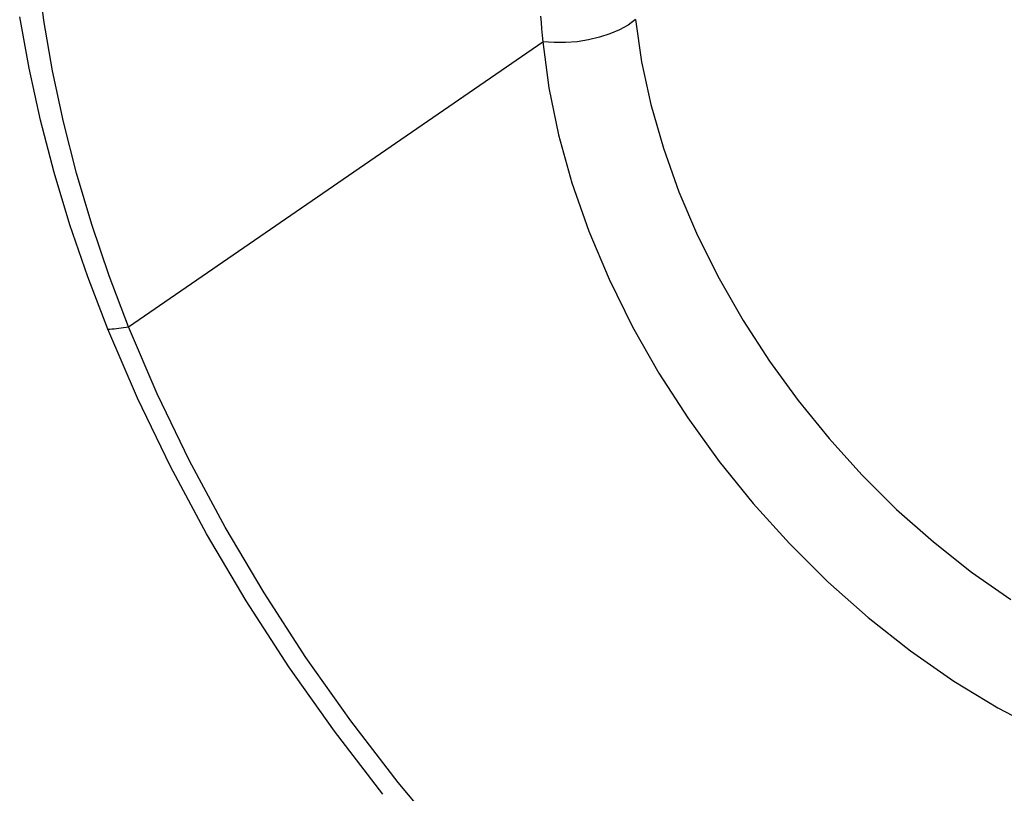
# Model space of a CAD drawing. Units: inches. Extents: x 75.8 to 134.5, y 115.6 to 181.4.
# Drawn here: x 78 to 79.3, y 131.1 to 132.1 of the extents above; entities that cross this region are included whole.
import ezdxf

# ---------------------------------------------------------------- set-up
doc = ezdxf.new("R2010")
doc.units = ezdxf.units.IN
doc.header["$MEASUREMENT"] = 0
doc.layers.add('ASSI', color=7, linetype='Continuous')
doc.layers.add('RACCORDO', color=7, linetype='Continuous')

# ---------------------------------------------------------------- blocks, each defined once
blk = doc.blocks.new('block 8')
at = {"layer": 'RACCORDO', "color": 7, "lineweight": 25, "true_color": 0xffffff}
blk.add_lwpolyline([(79.1361, 131.299), (79.1904, 131.2611)], dxfattribs=at)
blk = doc.blocks.new('block 9')
at = {"layer": 'RACCORDO', "color": 7, "lineweight": 25, "true_color": 0xffffff}
blk.add_lwpolyline([(79.2128, 131.3976), (79.2619, 131.3633)], dxfattribs=at)
blk = doc.blocks.new('block 28')
at = {"layer": 'RACCORDO', "color": 7, "lineweight": 25, "true_color": 0xffffff}
blk.add_lwpolyline([(79.0833, 131.3407), (79.1361, 131.299)], dxfattribs=at)
blk = doc.blocks.new('block 29')
at = {"layer": 'RACCORDO', "color": 7, "lineweight": 25, "true_color": 0xffffff}
blk.add_lwpolyline([(79.1649, 131.4354), (79.2128, 131.3976)], dxfattribs=at)
blk = doc.blocks.new('block 48')
at = {"layer": 'RACCORDO', "color": 7, "lineweight": 25, "true_color": 0xffffff}
blk.add_lwpolyline([(79.0325, 131.3856), (79.0833, 131.3407)], dxfattribs=at)
blk = doc.blocks.new('block 49')
at = {"layer": 'RACCORDO', "color": 7, "lineweight": 25, "true_color": 0xffffff}
blk.add_lwpolyline([(79.1189, 131.4762), (79.1649, 131.4354)], dxfattribs=at)
blk = doc.blocks.new('block 65')
at = {"layer": 'RACCORDO', "color": 7, "lineweight": 25, "true_color": 0xffffff}
blk.add_lwpolyline([(79.0753, 131.5194), (79.1189, 131.4762)], dxfattribs=at)
blk = doc.blocks.new('block 66')
at = {"layer": 'RACCORDO', "color": 7, "lineweight": 25, "true_color": 0xffffff}
blk.add_lwpolyline([(78.9844, 131.4334), (79.0325, 131.3856)], dxfattribs=at)
blk = doc.blocks.new('block 83')
at = {"layer": 'RACCORDO', "color": 7, "lineweight": 25, "true_color": 0xffffff}
blk.add_lwpolyline([(79.0342, 131.5649), (79.0753, 131.5194)], dxfattribs=at)
blk = doc.blocks.new('block 84')
at = {"layer": 'RACCORDO', "color": 7, "lineweight": 25, "true_color": 0xffffff}
blk.add_lwpolyline([(78.9391, 131.4836), (78.9844, 131.4334)], dxfattribs=at)
blk = doc.blocks.new('block 95')
at = {"layer": 'RACCORDO', "color": 7, "lineweight": 25, "true_color": 0xffffff}
blk.add_lwpolyline([(78.5567, 131.0592), (78.4941, 131.1341)], dxfattribs=at)
blk = doc.blocks.new('block 98')
at = {"layer": 'RACCORDO', "color": 7, "lineweight": 25, "true_color": 0xffffff}
blk.add_lwpolyline([(78.9955, 131.6125), (79.0342, 131.5649)], dxfattribs=at)
blk = doc.blocks.new('block 101')
at = {"layer": 'RACCORDO', "color": 7, "lineweight": 25, "true_color": 0xffffff}
blk.add_lwpolyline([(78.8966, 131.5362), (78.9391, 131.4836)], dxfattribs=at)
blk = doc.blocks.new('block 106')
at = {"layer": 'RACCORDO', "color": 7, "lineweight": 25, "true_color": 0xffffff}
blk.add_lwpolyline([(78.4751, 131.1194), (78.4145, 131.1981)], dxfattribs=at)
blk = doc.blocks.new('block 107')
at = {"layer": 'RACCORDO', "color": 7, "lineweight": 25, "true_color": 0xffffff}
blk.add_lwpolyline([(78.4941, 131.1341), (78.4347, 131.2113)], dxfattribs=at)
blk = doc.blocks.new('block 115')
at = {"layer": 'RACCORDO', "color": 7, "lineweight": 25, "true_color": 0xffffff}
blk.add_lwpolyline([(78.9595, 131.662), (78.9955, 131.6125)], dxfattribs=at)
blk = doc.blocks.new('block 116')
at = {"layer": 'RACCORDO', "color": 7, "lineweight": 25, "true_color": 0xffffff}
blk.add_lwpolyline([(78.8571, 131.5908), (78.8966, 131.5362)], dxfattribs=at)
blk = doc.blocks.new('block 118')
at = {"layer": 'RACCORDO', "color": 7, "lineweight": 25, "true_color": 0xffffff}
blk.add_lwpolyline([(78.4145, 131.1981), (78.3573, 131.2788)], dxfattribs=at)
blk = doc.blocks.new('block 119')
at = {"layer": 'RACCORDO', "color": 7, "lineweight": 25, "true_color": 0xffffff}
blk.add_lwpolyline([(78.4347, 131.2113), (78.3786, 131.2906)], dxfattribs=at)
blk = doc.blocks.new('block 133')
at = {"layer": 'RACCORDO', "color": 7, "lineweight": 25, "true_color": 0xffffff}
blk.add_lwpolyline([(78.3573, 131.2788), (78.3036, 131.3616)], dxfattribs=at)
blk = doc.blocks.new('block 134')
at = {"layer": 'RACCORDO', "color": 7, "lineweight": 25, "true_color": 0xffffff}
blk.add_lwpolyline([(78.3786, 131.2906), (78.3261, 131.3715)], dxfattribs=at)
blk = doc.blocks.new('block 135')
at = {"layer": 'RACCORDO', "color": 7, "lineweight": 25, "true_color": 0xffffff}
blk.add_lwpolyline([(78.9265, 131.713), (78.9595, 131.662)], dxfattribs=at)
blk = doc.blocks.new('block 137')
at = {"layer": 'RACCORDO', "color": 7, "lineweight": 25, "true_color": 0xffffff}
blk.add_lwpolyline([(78.8209, 131.6471), (78.8571, 131.5908)], dxfattribs=at)
blk = doc.blocks.new('block 151')
at = {"layer": 'RACCORDO', "color": 7, "lineweight": 25, "true_color": 0xffffff}
blk.add_lwpolyline([(78.3036, 131.3616), (78.254, 131.4455)], dxfattribs=at)
blk = doc.blocks.new('block 152')
at = {"layer": 'RACCORDO', "color": 7, "lineweight": 25, "true_color": 0xffffff}
blk.add_lwpolyline([(78.3261, 131.3715), (78.2775, 131.4538)], dxfattribs=at)
blk = doc.blocks.new('block 157')
at = {"layer": 'RACCORDO', "color": 7, "lineweight": 25, "true_color": 0xffffff}
blk.add_lwpolyline([(78.8964, 131.7655), (78.9265, 131.713)], dxfattribs=at)
blk = doc.blocks.new('block 160')
at = {"layer": 'RACCORDO', "color": 7, "lineweight": 25, "true_color": 0xffffff}
blk.add_lwpolyline([(78.788, 131.7051), (78.8209, 131.6471)], dxfattribs=at)
blk = doc.blocks.new('block 162')
at = {"layer": 'RACCORDO', "color": 7, "lineweight": 25, "true_color": 0xffffff}
blk.add_lwpolyline([(78.254, 131.4455), (78.2087, 131.53)], dxfattribs=at)
blk = doc.blocks.new('block 163')
at = {"layer": 'RACCORDO', "color": 7, "lineweight": 25, "true_color": 0xffffff}
blk.add_lwpolyline([(78.2775, 131.4538), (78.2328, 131.537)], dxfattribs=at)
blk = doc.blocks.new('block 171')
at = {"layer": 'RACCORDO', "color": 7, "lineweight": 25, "true_color": 0xffffff}
blk.add_lwpolyline([(78.8695, 131.8194), (78.8964, 131.7655)], dxfattribs=at)
blk = doc.blocks.new('block 174')
at = {"layer": 'RACCORDO', "color": 7, "lineweight": 25, "true_color": 0xffffff}
blk.add_lwpolyline([(78.7587, 131.7647), (78.788, 131.7051)], dxfattribs=at)
blk = doc.blocks.new('block 176')
at = {"layer": 'RACCORDO', "color": 7, "lineweight": 25, "true_color": 0xffffff}
blk.add_lwpolyline([(78.2087, 131.53), (78.1674, 131.6155)], dxfattribs=at)
blk = doc.blocks.new('block 177')
at = {"layer": 'RACCORDO', "color": 7, "lineweight": 25, "true_color": 0xffffff}
blk.add_lwpolyline([(78.2328, 131.537), (78.1923, 131.6209)], dxfattribs=at)
blk = doc.blocks.new('block 195')
at = {"layer": 'RACCORDO', "color": 7, "lineweight": 25, "true_color": 0xffffff}
blk.add_lwpolyline([(78.1674, 131.6155), (78.1302, 131.7021)], dxfattribs=at)
blk = doc.blocks.new('block 196')
at = {"layer": 'RACCORDO', "color": 7, "lineweight": 25, "true_color": 0xffffff}
blk.add_lwpolyline([(78.1923, 131.6209), (78.1563, 131.7051)], dxfattribs=at)
blk = doc.blocks.new('block 197')
at = {"layer": 'RACCORDO', "color": 7, "lineweight": 25, "true_color": 0xffffff}
blk.add_lwpolyline([(78.8461, 131.8742), (78.8695, 131.8194)], dxfattribs=at)
blk = doc.blocks.new('block 200')
at = {"layer": 'RACCORDO', "color": 7, "lineweight": 25, "true_color": 0xffffff}
blk.add_lwpolyline([(78.7332, 131.8251), (78.7587, 131.7647)], dxfattribs=at)
blk = doc.blocks.new('block 213')
at = {"layer": 'RACCORDO', "color": 7, "lineweight": 25, "true_color": 0xffffff}
blk.add_lwpolyline([(78.1302, 131.7021), (78.1052, 131.7675)], dxfattribs=at)
blk = doc.blocks.new('block 214')
at = {"layer": 'RACCORDO', "color": 7, "lineweight": 25, "true_color": 0xffffff}
blk.add_lwpolyline([(78.1563, 131.7051), (78.132, 131.769)], dxfattribs=at)
blk = doc.blocks.new('block 218')
at = {"layer": 'RACCORDO', "color": 7, "lineweight": 25, "true_color": 0xffffff}
blk.add_lwpolyline([(78.8265, 131.9291), (78.8461, 131.8742)], dxfattribs=at)
blk = doc.blocks.new('block 221')
at = {"layer": 'RACCORDO', "color": 7, "lineweight": 25, "true_color": 0xffffff}
blk.add_lwpolyline([(78.712, 131.8856), (78.7332, 131.8251)], dxfattribs=at)
blk = doc.blocks.new('block 223')
at = {"layer": 'RACCORDO', "color": 7, "lineweight": 25, "true_color": 0xffffff}
blk.add_lwpolyline([(78.1052, 131.7675), (78.0828, 131.8329)], dxfattribs=at)
blk = doc.blocks.new('block 224')
at = {"layer": 'RACCORDO', "color": 7, "lineweight": 25, "true_color": 0xffffff}
blk.add_lwpolyline([(78.132, 131.769), (78.1102, 131.8332)], dxfattribs=at)
blk = doc.blocks.new('block 237')
at = {"layer": 'RACCORDO', "color": 7, "lineweight": 25, "true_color": 0xffffff}
blk.add_lwpolyline([(78.0828, 131.8329), (78.0631, 131.8983)], dxfattribs=at)
blk = doc.blocks.new('block 238')
at = {"layer": 'RACCORDO', "color": 7, "lineweight": 25, "true_color": 0xffffff}
blk.add_lwpolyline([(78.1102, 131.8332), (78.0911, 131.8974)], dxfattribs=at)
blk = doc.blocks.new('block 240')
at = {"layer": 'RACCORDO', "color": 7, "lineweight": 25, "true_color": 0xffffff}
blk.add_lwpolyline([(78.8108, 131.9835), (78.8265, 131.9291)], dxfattribs=at)
blk = doc.blocks.new('block 244')
at = {"layer": 'RACCORDO', "color": 7, "lineweight": 25, "true_color": 0xffffff}
blk.add_lwpolyline([(78.6953, 131.9455), (78.712, 131.8856)], dxfattribs=at)
blk = doc.blocks.new('block 250')
at = {"layer": 'RACCORDO', "color": 7, "lineweight": 25, "true_color": 0xffffff}
blk.add_lwpolyline([(78.0631, 131.8983), (78.046, 131.9639)], dxfattribs=at)
blk = doc.blocks.new('block 254')
at = {"layer": 'RACCORDO', "color": 7, "lineweight": 25, "true_color": 0xffffff}
blk.add_lwpolyline([(78.0911, 131.8974), (78.0746, 131.9618)], dxfattribs=at)
blk = doc.blocks.new('block 261')
at = {"layer": 'RACCORDO', "color": 7, "lineweight": 25, "true_color": 0xffffff}
blk.add_lwpolyline([(78.046, 131.9639), (78.0315, 132.0294)], dxfattribs=at)
blk = doc.blocks.new('block 262')
at = {"layer": 'RACCORDO', "color": 7, "lineweight": 25, "true_color": 0xffffff}
blk.add_lwpolyline([(78.7993, 132.0372), (78.8108, 131.9835)], dxfattribs=at)
blk = doc.blocks.new('block 263')
at = {"layer": 'RACCORDO', "color": 7, "lineweight": 25, "true_color": 0xffffff}
blk.add_lwpolyline([(78.0746, 131.9618), (78.0608, 132.0258)], dxfattribs=at)
blk = doc.blocks.new('block 268')
at = {"layer": 'RACCORDO', "color": 7, "lineweight": 25, "true_color": 0xffffff}
blk.add_lwpolyline([(78.6831, 132.0046), (78.6953, 131.9455)], dxfattribs=at)
blk = doc.blocks.new('block 275')
at = {"layer": 'RACCORDO', "color": 7, "lineweight": 25, "true_color": 0xffffff}
blk.add_lwpolyline([(78.0315, 132.0294), (78.0198, 132.0937)], dxfattribs=at)
blk = doc.blocks.new('block 278')
at = {"layer": 'RACCORDO', "color": 7, "lineweight": 25, "true_color": 0xffffff}
blk.add_lwpolyline([(78.0608, 132.0258), (78.0501, 132.0888)], dxfattribs=at)
blk = doc.blocks.new('block 280')
at = {"layer": 'RACCORDO', "color": 7, "lineweight": 25, "true_color": 0xffffff}
blk.add_lwpolyline([(78.7917, 132.09), (78.7993, 132.0372)], dxfattribs=at)
blk = doc.blocks.new('block 285')
at = {"layer": 'RACCORDO', "color": 7, "lineweight": 25, "true_color": 0xffffff}
blk.add_lwpolyline([(78.6756, 132.0624), (78.6831, 132.0046)], dxfattribs=at)
blk = doc.blocks.new('block 286')
at = {"layer": 'RACCORDO', "color": 7, "lineweight": 25, "true_color": 0xffffff}
blk.add_lwpolyline([(78.0501, 132.0888), (78.0424, 132.1503)], dxfattribs=at)
blk = doc.blocks.new('block 289')
at = {"layer": 'RACCORDO', "color": 7, "lineweight": 25, "true_color": 0xffffff}
blk.add_lwpolyline([(78.6747, 132.0703), (78.6756, 132.0624)], dxfattribs=at)
blk = doc.blocks.new('block 293')
at = {"layer": 'RACCORDO', "color": 7, "lineweight": 25, "true_color": 0xffffff}
blk.add_lwpolyline([(78.6739, 132.0783), (78.6747, 132.0703)], dxfattribs=at)
blk = doc.blocks.new('block 301')
at = {"layer": 'RACCORDO', "color": 7, "lineweight": 25, "true_color": 0xffffff}
blk.add_lwpolyline([(78.6732, 132.0864), (78.6739, 132.0783)], dxfattribs=at)
blk = doc.blocks.new('block 307')
at = {"layer": 'RACCORDO', "color": 7, "lineweight": 25, "true_color": 0xffffff}
blk.add_lwpolyline([(78.6726, 132.0945), (78.6732, 132.0864)], dxfattribs=at)
blk = doc.blocks.new('block 442')
at = {"layer": 'RACCORDO', "color": 7, "lineweight": 25, "true_color": 0xffffff}
blk.add_lwpolyline([(79.2457, 131.2274), (79.3016, 131.1981)], dxfattribs=at)
blk = doc.blocks.new('block 468')
at = {"layer": 'RACCORDO', "color": 7, "lineweight": 25, "true_color": 0xffffff}
blk.add_lwpolyline([(79.1904, 131.2611), (79.2457, 131.2274)], dxfattribs=at)
blk = doc.blocks.new('block 1922')
at = {"layer": 'RACCORDO', "color": 7, "lineweight": 25, "true_color": 0xffffff}
blk.add_lwpolyline([(78.6895, 132.0612), (78.6756, 132.0624)], dxfattribs=at)
blk = doc.blocks.new('block 2100')
at = {"layer": 'RACCORDO', "color": 7, "lineweight": 25, "true_color": 0xffffff}
blk.add_lwpolyline([(78.1302, 131.7021), (78.1328, 131.7022)], dxfattribs=at)
blk = doc.blocks.new('block 2106')
at = {"layer": 'RACCORDO', "color": 7, "lineweight": 25, "true_color": 0xffffff}
blk.add_lwpolyline([(78.7038, 132.0612), (78.6895, 132.0612)], dxfattribs=at)
blk = doc.blocks.new('block 2287')
at = {"layer": 'RACCORDO', "color": 7, "lineweight": 25, "true_color": 0xffffff}
blk.add_lwpolyline([(78.1412, 131.7028), (78.1441, 131.7032)], dxfattribs=at)
blk = doc.blocks.new('block 2290')
at = {"layer": 'RACCORDO', "color": 7, "lineweight": 25, "true_color": 0xffffff}
blk.add_lwpolyline([(78.1383, 131.7025), (78.1412, 131.7028)], dxfattribs=at)
blk = doc.blocks.new('block 2297')
at = {"layer": 'RACCORDO', "color": 7, "lineweight": 25, "true_color": 0xffffff}
blk.add_lwpolyline([(78.1355, 131.7023), (78.1383, 131.7025)], dxfattribs=at)
blk = doc.blocks.new('block 2298')
at = {"layer": 'RACCORDO', "color": 7, "lineweight": 25, "true_color": 0xffffff}
blk.add_lwpolyline([(78.7183, 132.0623), (78.7038, 132.0612)], dxfattribs=at)
blk = doc.blocks.new('block 2303')
at = {"layer": 'RACCORDO', "color": 7, "lineweight": 25, "true_color": 0xffffff}
blk.add_lwpolyline([(78.1328, 131.7022), (78.1355, 131.7023)], dxfattribs=at)
blk = doc.blocks.new('block 2451')
at = {"layer": 'RACCORDO', "color": 7, "lineweight": 25, "true_color": 0xffffff}
blk.add_lwpolyline([(78.1501, 131.704), (78.1532, 131.7046)], dxfattribs=at)
blk = doc.blocks.new('block 2455')
at = {"layer": 'RACCORDO', "color": 7, "lineweight": 25, "true_color": 0xffffff}
blk.add_lwpolyline([(78.7326, 132.0646), (78.7183, 132.0623)], dxfattribs=at)
blk = doc.blocks.new('block 2456')
at = {"layer": 'RACCORDO', "color": 7, "lineweight": 25, "true_color": 0xffffff}
blk.add_lwpolyline([(78.1471, 131.7036), (78.1501, 131.704)], dxfattribs=at)
blk = doc.blocks.new('block 2457')
at = {"layer": 'RACCORDO', "color": 7, "lineweight": 25, "true_color": 0xffffff}
blk.add_lwpolyline([(78.1441, 131.7032), (78.1471, 131.7036)], dxfattribs=at)
blk = doc.blocks.new('block 2584')
at = {"layer": 'RACCORDO', "color": 7, "lineweight": 25, "true_color": 0xffffff}
blk.add_lwpolyline([(78.7465, 132.0679), (78.7326, 132.0646)], dxfattribs=at)
blk = doc.blocks.new('block 2588')
at = {"layer": 'RACCORDO', "color": 7, "lineweight": 25, "true_color": 0xffffff}
blk.add_lwpolyline([(78.1532, 131.7046), (78.1563, 131.7051)], dxfattribs=at)
blk = doc.blocks.new('block 3004')
at = {"layer": 'RACCORDO', "color": 7, "lineweight": 25, "true_color": 0xffffff}
blk.add_lwpolyline([(78.7917, 132.09), (78.7825, 132.0833)], dxfattribs=at)
blk = doc.blocks.new('block 3014')
at = {"layer": 'RACCORDO', "color": 7, "lineweight": 25, "true_color": 0xffffff}
blk.add_lwpolyline([(78.1563, 131.7051), (78.6756, 132.0624)], dxfattribs=at)
blk = doc.blocks.new('block 3140')
at = {"layer": 'RACCORDO', "color": 7, "lineweight": 25, "true_color": 0xffffff}
blk.add_lwpolyline([(78.7825, 132.0833), (78.7717, 132.0773)], dxfattribs=at)
blk = doc.blocks.new('block 3238')
at = {"layer": 'RACCORDO', "color": 7, "lineweight": 25, "true_color": 0xffffff}
blk.add_lwpolyline([(78.7717, 132.0773), (78.7596, 132.0721)], dxfattribs=at)
blk = doc.blocks.new('block 3279')
at = {"layer": 'RACCORDO', "color": 7, "lineweight": 25, "true_color": 0xffffff}
blk.add_lwpolyline([(78.7596, 132.0721), (78.7465, 132.0679)], dxfattribs=at)
blk = doc.blocks.new('block 3322')
at = {"layer": 'ASSI', "color": 7, "lineweight": 25, "true_color": 0xffffff}
blk.add_lwpolyline([(79.1361, 131.299), (79.1904, 131.2611)], dxfattribs=at)
blk = doc.blocks.new('block 3323')
at = {"layer": 'ASSI', "color": 7, "lineweight": 25, "true_color": 0xffffff}
blk.add_lwpolyline([(79.2128, 131.3976), (79.2619, 131.3633)], dxfattribs=at)
blk = doc.blocks.new('block 3342')
at = {"layer": 'ASSI', "color": 7, "lineweight": 25, "true_color": 0xffffff}
blk.add_lwpolyline([(79.0833, 131.3407), (79.1361, 131.299)], dxfattribs=at)
blk = doc.blocks.new('block 3343')
at = {"layer": 'ASSI', "color": 7, "lineweight": 25, "true_color": 0xffffff}
blk.add_lwpolyline([(79.1649, 131.4354), (79.2128, 131.3976)], dxfattribs=at)
blk = doc.blocks.new('block 3362')
at = {"layer": 'ASSI', "color": 7, "lineweight": 25, "true_color": 0xffffff}
blk.add_lwpolyline([(79.0325, 131.3856), (79.0833, 131.3407)], dxfattribs=at)
blk = doc.blocks.new('block 3363')
at = {"layer": 'ASSI', "color": 7, "lineweight": 25, "true_color": 0xffffff}
blk.add_lwpolyline([(79.1189, 131.4762), (79.1649, 131.4354)], dxfattribs=at)
blk = doc.blocks.new('block 3379')
at = {"layer": 'ASSI', "color": 7, "lineweight": 25, "true_color": 0xffffff}
blk.add_lwpolyline([(79.0753, 131.5194), (79.1189, 131.4762)], dxfattribs=at)
blk = doc.blocks.new('block 3380')
at = {"layer": 'ASSI', "color": 7, "lineweight": 25, "true_color": 0xffffff}
blk.add_lwpolyline([(78.9844, 131.4334), (79.0325, 131.3856)], dxfattribs=at)
blk = doc.blocks.new('block 3397')
at = {"layer": 'ASSI', "color": 7, "lineweight": 25, "true_color": 0xffffff}
blk.add_lwpolyline([(79.0342, 131.5649), (79.0753, 131.5194)], dxfattribs=at)
blk = doc.blocks.new('block 3398')
at = {"layer": 'ASSI', "color": 7, "lineweight": 25, "true_color": 0xffffff}
blk.add_lwpolyline([(78.9391, 131.4836), (78.9844, 131.4334)], dxfattribs=at)
blk = doc.blocks.new('block 3409')
at = {"layer": 'ASSI', "color": 7, "lineweight": 25, "true_color": 0xffffff}
blk.add_lwpolyline([(78.5567, 131.0592), (78.4941, 131.1341)], dxfattribs=at)
blk = doc.blocks.new('block 3412')
at = {"layer": 'ASSI', "color": 7, "lineweight": 25, "true_color": 0xffffff}
blk.add_lwpolyline([(78.9955, 131.6125), (79.0342, 131.5649)], dxfattribs=at)
blk = doc.blocks.new('block 3415')
at = {"layer": 'ASSI', "color": 7, "lineweight": 25, "true_color": 0xffffff}
blk.add_lwpolyline([(78.8966, 131.5362), (78.9391, 131.4836)], dxfattribs=at)
blk = doc.blocks.new('block 3420')
at = {"layer": 'ASSI', "color": 7, "lineweight": 25, "true_color": 0xffffff}
blk.add_lwpolyline([(78.4751, 131.1194), (78.4145, 131.1981)], dxfattribs=at)
blk = doc.blocks.new('block 3421')
at = {"layer": 'ASSI', "color": 7, "lineweight": 25, "true_color": 0xffffff}
blk.add_lwpolyline([(78.4941, 131.1341), (78.4347, 131.2113)], dxfattribs=at)
blk = doc.blocks.new('block 3429')
at = {"layer": 'ASSI', "color": 7, "lineweight": 25, "true_color": 0xffffff}
blk.add_lwpolyline([(78.9595, 131.662), (78.9955, 131.6125)], dxfattribs=at)
blk = doc.blocks.new('block 3430')
at = {"layer": 'ASSI', "color": 7, "lineweight": 25, "true_color": 0xffffff}
blk.add_lwpolyline([(78.8571, 131.5908), (78.8966, 131.5362)], dxfattribs=at)
blk = doc.blocks.new('block 3432')
at = {"layer": 'ASSI', "color": 7, "lineweight": 25, "true_color": 0xffffff}
blk.add_lwpolyline([(78.4145, 131.1981), (78.3573, 131.2788)], dxfattribs=at)
blk = doc.blocks.new('block 3433')
at = {"layer": 'ASSI', "color": 7, "lineweight": 25, "true_color": 0xffffff}
blk.add_lwpolyline([(78.4347, 131.2113), (78.3786, 131.2906)], dxfattribs=at)
blk = doc.blocks.new('block 3445')
at = {"layer": 'ASSI', "color": 7, "lineweight": 25, "true_color": 0xffffff}
blk.add_lwpolyline([(78.3573, 131.2788), (78.3036, 131.3616)], dxfattribs=at)
blk = doc.blocks.new('block 3446')
at = {"layer": 'ASSI', "color": 7, "lineweight": 25, "true_color": 0xffffff}
blk.add_lwpolyline([(78.3786, 131.2906), (78.3261, 131.3715)], dxfattribs=at)
blk = doc.blocks.new('block 3447')
at = {"layer": 'ASSI', "color": 7, "lineweight": 25, "true_color": 0xffffff}
blk.add_lwpolyline([(78.9265, 131.713), (78.9595, 131.662)], dxfattribs=at)
blk = doc.blocks.new('block 3449')
at = {"layer": 'ASSI', "color": 7, "lineweight": 25, "true_color": 0xffffff}
blk.add_lwpolyline([(78.8209, 131.6471), (78.8571, 131.5908)], dxfattribs=at)
blk = doc.blocks.new('block 3461')
at = {"layer": 'ASSI', "color": 7, "lineweight": 25, "true_color": 0xffffff}
blk.add_lwpolyline([(78.3036, 131.3616), (78.254, 131.4455)], dxfattribs=at)
blk = doc.blocks.new('block 3462')
at = {"layer": 'ASSI', "color": 7, "lineweight": 25, "true_color": 0xffffff}
blk.add_lwpolyline([(78.3261, 131.3715), (78.2775, 131.4538)], dxfattribs=at)
blk = doc.blocks.new('block 3467')
at = {"layer": 'ASSI', "color": 7, "lineweight": 25, "true_color": 0xffffff}
blk.add_lwpolyline([(78.8964, 131.7655), (78.9265, 131.713)], dxfattribs=at)
blk = doc.blocks.new('block 3469')
at = {"layer": 'ASSI', "color": 7, "lineweight": 25, "true_color": 0xffffff}
blk.add_lwpolyline([(78.788, 131.7051), (78.8209, 131.6471)], dxfattribs=at)
blk = doc.blocks.new('block 3471')
at = {"layer": 'ASSI', "color": 7, "lineweight": 25, "true_color": 0xffffff}
blk.add_lwpolyline([(78.254, 131.4455), (78.2087, 131.53)], dxfattribs=at)
blk = doc.blocks.new('block 3472')
at = {"layer": 'ASSI', "color": 7, "lineweight": 25, "true_color": 0xffffff}
blk.add_lwpolyline([(78.2775, 131.4538), (78.2328, 131.537)], dxfattribs=at)
blk = doc.blocks.new('block 3478')
at = {"layer": 'ASSI', "color": 7, "lineweight": 25, "true_color": 0xffffff}
blk.add_lwpolyline([(78.8695, 131.8194), (78.8964, 131.7655)], dxfattribs=at)
blk = doc.blocks.new('block 3481')
at = {"layer": 'ASSI', "color": 7, "lineweight": 25, "true_color": 0xffffff}
blk.add_lwpolyline([(78.7587, 131.7647), (78.788, 131.7051)], dxfattribs=at)
blk = doc.blocks.new('block 3483')
at = {"layer": 'ASSI', "color": 7, "lineweight": 25, "true_color": 0xffffff}
blk.add_lwpolyline([(78.2087, 131.53), (78.1674, 131.6155)], dxfattribs=at)
blk = doc.blocks.new('block 3484')
at = {"layer": 'ASSI', "color": 7, "lineweight": 25, "true_color": 0xffffff}
blk.add_lwpolyline([(78.2328, 131.537), (78.1923, 131.6209)], dxfattribs=at)
blk = doc.blocks.new('block 3496')
at = {"layer": 'ASSI', "color": 7, "lineweight": 25, "true_color": 0xffffff}
blk.add_lwpolyline([(78.1674, 131.6155), (78.1302, 131.7021)], dxfattribs=at)
blk = doc.blocks.new('block 3497')
at = {"layer": 'ASSI', "color": 7, "lineweight": 25, "true_color": 0xffffff}
blk.add_lwpolyline([(78.1923, 131.6209), (78.1563, 131.7051)], dxfattribs=at)
blk = doc.blocks.new('block 3498')
at = {"layer": 'ASSI', "color": 7, "lineweight": 25, "true_color": 0xffffff}
blk.add_lwpolyline([(78.8461, 131.8742), (78.8695, 131.8194)], dxfattribs=at)
blk = doc.blocks.new('block 3501')
at = {"layer": 'ASSI', "color": 7, "lineweight": 25, "true_color": 0xffffff}
blk.add_lwpolyline([(78.7332, 131.8251), (78.7587, 131.7647)], dxfattribs=at)
blk = doc.blocks.new('block 3512')
at = {"layer": 'ASSI', "color": 7, "lineweight": 25, "true_color": 0xffffff}
blk.add_lwpolyline([(78.1302, 131.7021), (78.1052, 131.7675)], dxfattribs=at)
blk = doc.blocks.new('block 3513')
at = {"layer": 'ASSI', "color": 7, "lineweight": 25, "true_color": 0xffffff}
blk.add_lwpolyline([(78.1563, 131.7051), (78.132, 131.769)], dxfattribs=at)
blk = doc.blocks.new('block 3516')
at = {"layer": 'ASSI', "color": 7, "lineweight": 25, "true_color": 0xffffff}
blk.add_lwpolyline([(78.8265, 131.9291), (78.8461, 131.8742)], dxfattribs=at)
blk = doc.blocks.new('block 3519')
at = {"layer": 'ASSI', "color": 7, "lineweight": 25, "true_color": 0xffffff}
blk.add_lwpolyline([(78.712, 131.8856), (78.7332, 131.8251)], dxfattribs=at)
blk = doc.blocks.new('block 3521')
at = {"layer": 'ASSI', "color": 7, "lineweight": 25, "true_color": 0xffffff}
blk.add_lwpolyline([(78.1052, 131.7675), (78.0828, 131.8329)], dxfattribs=at)
blk = doc.blocks.new('block 3522')
at = {"layer": 'ASSI', "color": 7, "lineweight": 25, "true_color": 0xffffff}
blk.add_lwpolyline([(78.132, 131.769), (78.1102, 131.8332)], dxfattribs=at)
blk = doc.blocks.new('block 3531')
at = {"layer": 'ASSI', "color": 7, "lineweight": 25, "true_color": 0xffffff}
blk.add_lwpolyline([(78.0828, 131.8329), (78.0631, 131.8983)], dxfattribs=at)
blk = doc.blocks.new('block 3532')
at = {"layer": 'ASSI', "color": 7, "lineweight": 25, "true_color": 0xffffff}
blk.add_lwpolyline([(78.1102, 131.8332), (78.0911, 131.8974)], dxfattribs=at)
blk = doc.blocks.new('block 3533')
at = {"layer": 'ASSI', "color": 7, "lineweight": 25, "true_color": 0xffffff}
blk.add_lwpolyline([(78.8108, 131.9835), (78.8265, 131.9291)], dxfattribs=at)
blk = doc.blocks.new('block 3537')
at = {"layer": 'ASSI', "color": 7, "lineweight": 25, "true_color": 0xffffff}
blk.add_lwpolyline([(78.6953, 131.9455), (78.712, 131.8856)], dxfattribs=at)
blk = doc.blocks.new('block 3543')
at = {"layer": 'ASSI', "color": 7, "lineweight": 25, "true_color": 0xffffff}
blk.add_lwpolyline([(78.0631, 131.8983), (78.046, 131.9639)], dxfattribs=at)
blk = doc.blocks.new('block 3546')
at = {"layer": 'ASSI', "color": 7, "lineweight": 25, "true_color": 0xffffff}
blk.add_lwpolyline([(78.0911, 131.8974), (78.0746, 131.9618)], dxfattribs=at)
blk = doc.blocks.new('block 3550')
at = {"layer": 'ASSI', "color": 7, "lineweight": 25, "true_color": 0xffffff}
blk.add_lwpolyline([(78.046, 131.9639), (78.0315, 132.0294)], dxfattribs=at)
blk = doc.blocks.new('block 3551')
at = {"layer": 'ASSI', "color": 7, "lineweight": 25, "true_color": 0xffffff}
blk.add_lwpolyline([(78.7993, 132.0372), (78.8108, 131.9835)], dxfattribs=at)
blk = doc.blocks.new('block 3552')
at = {"layer": 'ASSI', "color": 7, "lineweight": 25, "true_color": 0xffffff}
blk.add_lwpolyline([(78.0746, 131.9618), (78.0608, 132.0258)], dxfattribs=at)
blk = doc.blocks.new('block 3554')
at = {"layer": 'ASSI', "color": 7, "lineweight": 25, "true_color": 0xffffff}
blk.add_lwpolyline([(78.6831, 132.0046), (78.6953, 131.9455)], dxfattribs=at)
blk = doc.blocks.new('block 3561')
at = {"layer": 'ASSI', "color": 7, "lineweight": 25, "true_color": 0xffffff}
blk.add_lwpolyline([(78.0315, 132.0294), (78.0198, 132.0937)], dxfattribs=at)
blk = doc.blocks.new('block 3564')
at = {"layer": 'ASSI', "color": 7, "lineweight": 25, "true_color": 0xffffff}
blk.add_lwpolyline([(78.0608, 132.0258), (78.0501, 132.0888)], dxfattribs=at)
blk = doc.blocks.new('block 3566')
at = {"layer": 'ASSI', "color": 7, "lineweight": 25, "true_color": 0xffffff}
blk.add_lwpolyline([(78.7917, 132.09), (78.7993, 132.0372)], dxfattribs=at)
blk = doc.blocks.new('block 3571')
at = {"layer": 'ASSI', "color": 7, "lineweight": 25, "true_color": 0xffffff}
blk.add_lwpolyline([(78.6756, 132.0624), (78.6831, 132.0046)], dxfattribs=at)
blk = doc.blocks.new('block 3572')
at = {"layer": 'ASSI', "color": 7, "lineweight": 25, "true_color": 0xffffff}
blk.add_lwpolyline([(78.0501, 132.0888), (78.0424, 132.1503)], dxfattribs=at)
blk = doc.blocks.new('block 3575')
at = {"layer": 'ASSI', "color": 7, "lineweight": 25, "true_color": 0xffffff}
blk.add_lwpolyline([(78.6747, 132.0703), (78.6756, 132.0624)], dxfattribs=at)
blk = doc.blocks.new('block 3581')
at = {"layer": 'ASSI', "color": 7, "lineweight": 25, "true_color": 0xffffff}
blk.add_lwpolyline([(78.6739, 132.0783), (78.6747, 132.0703)], dxfattribs=at)
blk = doc.blocks.new('block 3588')
at = {"layer": 'ASSI', "color": 7, "lineweight": 25, "true_color": 0xffffff}
blk.add_lwpolyline([(78.6732, 132.0864), (78.6739, 132.0783)], dxfattribs=at)
blk = doc.blocks.new('block 3594')
at = {"layer": 'ASSI', "color": 7, "lineweight": 25, "true_color": 0xffffff}
blk.add_lwpolyline([(78.6726, 132.0945), (78.6732, 132.0864)], dxfattribs=at)
blk = doc.blocks.new('block 3716')
at = {"layer": 'ASSI', "color": 7, "lineweight": 25, "true_color": 0xffffff}
blk.add_lwpolyline([(79.2457, 131.2274), (79.3016, 131.1981)], dxfattribs=at)
blk = doc.blocks.new('block 3742')
at = {"layer": 'ASSI', "color": 7, "lineweight": 25, "true_color": 0xffffff}
blk.add_lwpolyline([(79.1904, 131.2611), (79.2457, 131.2274)], dxfattribs=at)
blk = doc.blocks.new('block 6550')
at = {"layer": 'ASSI', "color": 7, "lineweight": 25, "true_color": 0xffffff}
blk.add_lwpolyline([(78.6895, 132.0612), (78.6756, 132.0624)], dxfattribs=at)
blk = doc.blocks.new('block 7031')
at = {"layer": 'ASSI', "color": 7, "lineweight": 25, "true_color": 0xffffff}
blk.add_lwpolyline([(78.1302, 131.7021), (78.1328, 131.7022)], dxfattribs=at)
blk = doc.blocks.new('block 7037')
at = {"layer": 'ASSI', "color": 7, "lineweight": 25, "true_color": 0xffffff}
blk.add_lwpolyline([(78.7038, 132.0612), (78.6895, 132.0612)], dxfattribs=at)
blk = doc.blocks.new('block 7414')
at = {"layer": 'ASSI', "color": 7, "lineweight": 25, "true_color": 0xffffff}
blk.add_lwpolyline([(78.1412, 131.7028), (78.1441, 131.7032)], dxfattribs=at)
blk = doc.blocks.new('block 7417')
at = {"layer": 'ASSI', "color": 7, "lineweight": 25, "true_color": 0xffffff}
blk.add_lwpolyline([(78.1383, 131.7025), (78.1412, 131.7028)], dxfattribs=at)
blk = doc.blocks.new('block 7424')
at = {"layer": 'ASSI', "color": 7, "lineweight": 25, "true_color": 0xffffff}
blk.add_lwpolyline([(78.1355, 131.7023), (78.1383, 131.7025)], dxfattribs=at)
blk = doc.blocks.new('block 7425')
at = {"layer": 'ASSI', "color": 7, "lineweight": 25, "true_color": 0xffffff}
blk.add_lwpolyline([(78.7183, 132.0623), (78.7038, 132.0612)], dxfattribs=at)
blk = doc.blocks.new('block 7430')
at = {"layer": 'ASSI', "color": 7, "lineweight": 25, "true_color": 0xffffff}
blk.add_lwpolyline([(78.1328, 131.7022), (78.1355, 131.7023)], dxfattribs=at)
blk = doc.blocks.new('block 7726')
at = {"layer": 'ASSI', "color": 7, "lineweight": 25, "true_color": 0xffffff}
blk.add_lwpolyline([(78.1501, 131.704), (78.1532, 131.7046)], dxfattribs=at)
blk = doc.blocks.new('block 7730')
at = {"layer": 'ASSI', "color": 7, "lineweight": 25, "true_color": 0xffffff}
blk.add_lwpolyline([(78.7326, 132.0646), (78.7183, 132.0623)], dxfattribs=at)
blk = doc.blocks.new('block 7731')
at = {"layer": 'ASSI', "color": 7, "lineweight": 25, "true_color": 0xffffff}
blk.add_lwpolyline([(78.1471, 131.7036), (78.1501, 131.704)], dxfattribs=at)
blk = doc.blocks.new('block 7732')
at = {"layer": 'ASSI', "color": 7, "lineweight": 25, "true_color": 0xffffff}
blk.add_lwpolyline([(78.1441, 131.7032), (78.1471, 131.7036)], dxfattribs=at)
blk = doc.blocks.new('block 7998')
at = {"layer": 'ASSI', "color": 7, "lineweight": 25, "true_color": 0xffffff}
blk.add_lwpolyline([(78.7465, 132.0679), (78.7326, 132.0646)], dxfattribs=at)
blk = doc.blocks.new('block 8002')
at = {"layer": 'ASSI', "color": 7, "lineweight": 25, "true_color": 0xffffff}
blk.add_lwpolyline([(78.1532, 131.7046), (78.1563, 131.7051)], dxfattribs=at)
blk = doc.blocks.new('block 8997')
at = {"layer": 'ASSI', "color": 7, "lineweight": 25, "true_color": 0xffffff}
blk.add_lwpolyline([(78.7917, 132.09), (78.7825, 132.0833)], dxfattribs=at)
blk = doc.blocks.new('block 9011')
at = {"layer": 'ASSI', "color": 7, "lineweight": 25, "true_color": 0xffffff}
blk.add_lwpolyline([(78.1563, 131.7051), (78.6756, 132.0624)], dxfattribs=at)
blk = doc.blocks.new('block 9331')
at = {"layer": 'ASSI', "color": 7, "lineweight": 25, "true_color": 0xffffff}
blk.add_lwpolyline([(78.7825, 132.0833), (78.7717, 132.0773)], dxfattribs=at)
blk = doc.blocks.new('block 9532')
at = {"layer": 'ASSI', "color": 7, "lineweight": 25, "true_color": 0xffffff}
blk.add_lwpolyline([(78.7717, 132.0773), (78.7596, 132.0721)], dxfattribs=at)
blk = doc.blocks.new('block 9576')
at = {"layer": 'ASSI', "color": 7, "lineweight": 25, "true_color": 0xffffff}
blk.add_lwpolyline([(78.7596, 132.0721), (78.7465, 132.0679)], dxfattribs=at)

msp = doc.modelspace()

# ---------------------------------------------------------------- block references
at = {"layer": 'ASSI'}
for name in ['block 3572', 'block 3561', 'block 3564', 'block 3594', 'block 8997', 'block 3566', 'block 3588', 'block 3581', 'block 9532', 'block 9331', 'block 9011', 'block 3575', 'block 3571', 'block 6550', 'block 7425', 'block 7730', 'block 7998', 'block 9576', 'block 7037', 'block 3550', 'block 3552', 'block 3551', 'block 3554', 'block 3533', 'block 3543', 'block 3546', 'block 3537', 'block 3516', 'block 3531', 'block 3532', 'block 3519', 'block 3498', 'block 3521', 'block 3522', 'block 3501', 'block 3478', 'block 3512', 'block 3513', 'block 3481', 'block 3467', 'block 7726', 'block 8002', 'block 3497', 'block 3469', 'block 3447', 'block 7031', 'block 3496', 'block 7430', 'block 7424', 'block 7417', 'block 7414', 'block 7732', 'block 7731', 'block 3429', 'block 3449', 'block 3484', 'block 3483', 'block 3412', 'block 3430', 'block 3397', 'block 3472', 'block 3415', 'block 3471', 'block 3379', 'block 3398', 'block 3363', 'block 3461', 'block 3462', 'block 3380', 'block 3343', 'block 3323', 'block 3362', 'block 3446', 'block 3445', 'block 3342', 'block 3322', 'block 3433', 'block 3432', 'block 3742', 'block 3716', 'block 3421', 'block 3420', 'block 3409']:
    msp.add_blockref(name, (0, 0), dxfattribs=at)
at = {"layer": 'RACCORDO'}
for name in ['block 286', 'block 275', 'block 278', 'block 307', 'block 3004', 'block 280', 'block 301', 'block 293', 'block 3238', 'block 3140', 'block 3014', 'block 289', 'block 285', 'block 1922', 'block 2298', 'block 2455', 'block 2584', 'block 3279', 'block 2106', 'block 261', 'block 263', 'block 262', 'block 268', 'block 240', 'block 250', 'block 254', 'block 244', 'block 218', 'block 237', 'block 238', 'block 221', 'block 197', 'block 223', 'block 224', 'block 200', 'block 171', 'block 213', 'block 214', 'block 174', 'block 157', 'block 2451', 'block 2588', 'block 196', 'block 160', 'block 135', 'block 2100', 'block 195', 'block 2303', 'block 2297', 'block 2290', 'block 2287', 'block 2457', 'block 2456', 'block 115', 'block 137', 'block 177', 'block 176', 'block 98', 'block 116', 'block 83', 'block 163', 'block 101', 'block 162', 'block 65', 'block 84', 'block 49', 'block 151', 'block 152', 'block 66', 'block 29', 'block 9', 'block 48', 'block 134', 'block 133', 'block 28', 'block 8', 'block 119', 'block 118', 'block 468', 'block 442', 'block 107', 'block 106', 'block 95']:
    msp.add_blockref(name, (0, 0), dxfattribs=at)

doc.saveas('drawing.dxf')
